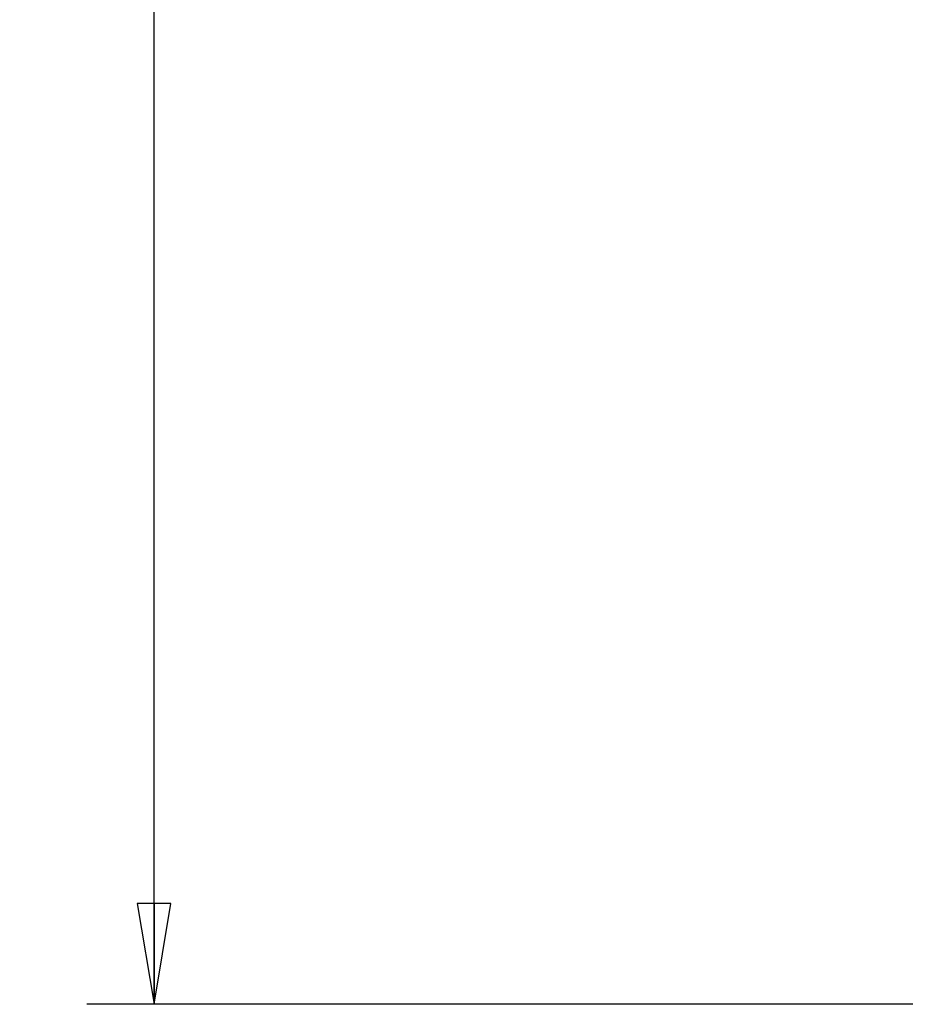
# Model space of a CAD drawing. Units: millimetres. Extents: x 0 to 86.4, y 0 to 55.9.
# Drawn here: x 13 to 17.2, y 16.4 to 21 of the extents above; entities that cross this region are included whole.
import ezdxf

# ---------------------------------------------------------------- set-up
doc = ezdxf.new("R2010")
doc.units = ezdxf.units.MM
doc.layers.add('SLD-0', color=7, linetype='Continuous')
doc.styles.add('SLDTEXTSTYLE0', font='TXT', dxfattribs={"width": 0.8})
doc.styles.add('SLDTEXTSTYLE5', font='TXT', dxfattribs={"width": 0.96})
doc.dimstyles.new('SLDDIMSTYLE2', dxfattribs={"dimtxt": 0.396875, "dimasz": 0.3302, "dimexe": 0, "dimexo": 0.0625, "dimgap": 0.099219, "dimtad": 1, "dimdec": 0, "dimrnd": 1e-09, "dimzin": 12, "dimdsep": 46, "dimtxsty": 'SLDTEXTSTYLE0', "dimblk1": 'NONE', "dimblk2": 'NONE', "dimsah": 1, "dimcen": 0.09, "dimadec": 0, "dimazin": 3, "dimtfac": 1, "dimtdec": 0, "dimtofl": 0, "dimtmove": 0, "dimatfit": 3, "dimldrblk": 'NONE', "dimfxl": 0, "dimfrac": 2, "dimtolj": 1, "dimtzin": 12, "dimarcsym": 0})

# ---------------------------------------------------------------- blocks, each defined once
blk = doc.blocks.new('_D_4')
at = {"layer": 'SLD-0', "color": 2}
for p, q in [((17.788, 39.695), (13.3186, 39.695)), ((13.6361, 39.695), (13.5567, 39.2187)), ((13.6361, 39.695), (13.6361, 28.4199)), ((13.7155, 39.2187), (13.6361, 39.695)), ((13.6361, 39.2187), (13.6361, 39.695)), ((13.5567, 39.2187), (13.7155, 39.2187)), ((13.6361, 16.351), (13.6361, 27.0308)), ((13.7155, 16.8272), (13.5567, 16.8272)), ((13.5567, 16.8272), (13.6361, 16.351)), ((13.6361, 16.351), (13.7155, 16.8272)), ((13.6361, 16.8272), (13.6361, 16.351)), ((18.6827, 16.351), (13.3186, 16.351))]:
    blk.add_line(p, q, dxfattribs=at)
at = {"layer": 'SLD-0', "color": 2, "char_height": 0.39687, "attachment_point": 1, "style": 'SLDTEXTSTYLE5'}
for s, insert in [('292', (13.0886, 28.1917, 0.01)), ('REF.', (13.0886, 27.4923, 0.01))]:
    blk.add_mtext(s, dxfattribs=dict(at, insert=insert))
blk = doc.blocks.new('_NONE')

msp = doc.modelspace()

# ---------------------------------------------------------------- dimensions: what is measured, and where the dimension line sits
at = {"layer": 'SLD-0', "color": 2}
dim = msp.add_linear_dim(base=(13.0011, 39.695), p1=(18.6827, 16.351), p2=(17.788, 39.695), angle=90, text='<>\\PREF.', dimstyle='SLDDIMSTYLE2', dxfattribs=at)
dim.commit()
dim.dimension.update_dxf_attribs({"geometry": '_D_4', "text_midpoint": (13.0011, 27.7253), "dimtype": 160})

doc.saveas('drawing.dxf')
